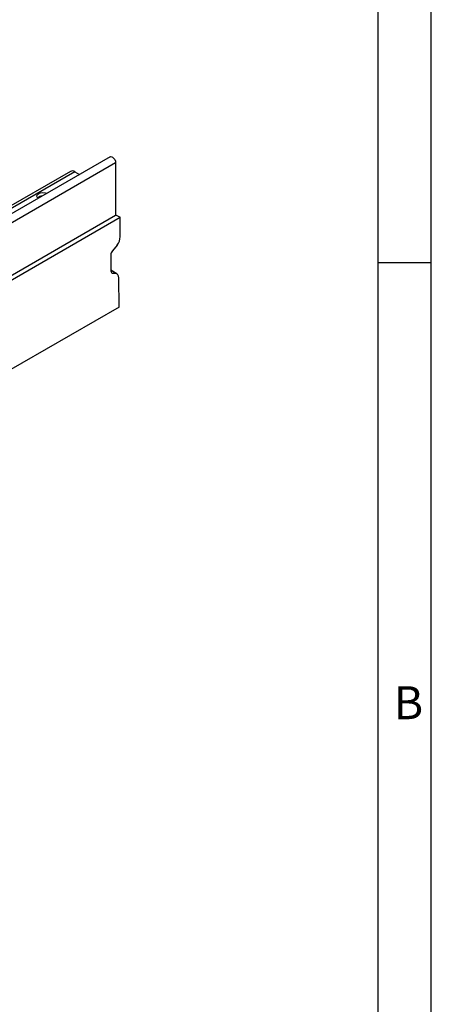
# Model space of a CAD drawing. Units: millimetres. Extents: x 56 to 3304, y 56 to 2320.
# Drawn here: x 3119 to 3304, y 1654 to 2097 of the extents above; entities that cross this region are included whole.
import ezdxf

# ---------------------------------------------------------------- set-up
doc = ezdxf.new("R2010")
doc.units = ezdxf.units.MM
doc.header["$LTSCALE"] = 8
doc.layers.add('HAURATON_FRAME_LOGO', color=1, linetype='Continuous')
doc.layers.add('HAURATON_PRODUCT_CONTOUR', color=7, linetype='Continuous', lineweight=25)
doc.styles.add('SLDTEXTSTYLE1', font='GOTHIC.TTF', dxfattribs={"width": 0.913})

msp = doc.modelspace()

# ---------------------------------------------------------------- linework, layer by layer
at = {"layer": 'HAURATON_FRAME_LOGO'}
for p, q in [((3304, 304), (3304, 2320)), ((3280, 2296), (3280, 304)), ((3304, 1988), (3280, 1988))]:
    msp.add_line(p, q, dxfattribs=at)
at = {"layer": 'HAURATON_PRODUCT_CONTOUR'}
for p, q in [((3159.38, 2035.75), (2984.19, 1934.62)), ((3161.91, 2033.08), (2456.93, 1626.1)), ((3161.91, 2033.08), (3161.91, 2009.32)), ((3141.6, 2029.23), (2436.61, 1622.25)), ((3143.6, 2029.03), (2438.61, 1622.05)), ((3143.6, 2029.03), (3145.67, 2027.84)), ((3161.91, 2009.32), (2456.93, 1602.34)), ((2458.2, 1601.19), (3163.89, 2008.58)), ((3161.91, 2009.72), (3163.89, 2008.58)), ((3163.95, 1999.73), (3163.89, 2008.58)), ((3162.55, 1996.08), (3160.44, 1993.44)), ((3159.74, 1991.61), (3159.78, 1984.49)), ((3162.5, 1983.16), (3159.78, 1984.74)), ((3161.92, 1983.35), (3159.78, 1984.58)), ((3159.97, 1983.78), (3160.5, 1983.48)), ((3160.5, 1983.48), (3161.92, 1983.35)), ((3163.43, 1968.19), (3163.35, 1981.32)), ((3163.43, 1968.19), (2459.15, 1561.62))]:
    msp.add_line(p, q, dxfattribs=at)
at = {"layer": 'HAURATON_PRODUCT_CONTOUR', "flags": 128}
for points in [[(3159.38, 2035.75), (3159.86, 2035.85), (3160.43, 2035.65), (3161, 2035.19), (3161.48, 2034.54), (3161.8, 2033.8), (3161.91, 2033.08)], [(3127.08, 2017.11), (3126.64, 2017.55), (3126.45, 2018.16), (3126.67, 2018.76), (3127.27, 2019.28), (3128.15, 2019.62), (3129.2, 2019.75), (3130.26, 2019.64), (3131.02, 2019.38)]]:
    msp.add_lwpolyline(points, dxfattribs=at)
at = {"layer": 'HAURATON_PRODUCT_CONTOUR'}
for centre, radius, start, end in [((3142.43, 2027.4), 2.01, 54.3824, 114.3071), ((3128.96, 2014.81), 3.29, 92.8633, 130.3751)]:
    msp.add_arc(centre, radius, start, end, dxfattribs=at)
for centre, major_axis, start_param, end_param in [((3161.12, 1998.1), (1.98, 3.48), 4.446968, 5.494166), ((3161.15, 1992.43), (0.99, 1.74), 1.305375, 2.352573), ((3161.19, 1985.3), (0.99, 1.74), 2.352573, 3.39977), ((3160.52, 1979.69), (1.98, 3.48), 5.494166, 6.541363)]:
    msp.add_ellipse(centre, major_axis=major_axis, ratio=0.581398, start_param=start_param, end_param=end_param, dxfattribs=at)

# ---------------------------------------------------------------- texts
at = {"layer": 'HAURATON_FRAME_LOGO', "insert": (3287.07, 1797.53), "char_height": 14.82, "attachment_point": 1, "style": 'SLDTEXTSTYLE1'}
msp.add_mtext('B', dxfattribs=at)

doc.saveas('drawing.dxf')
